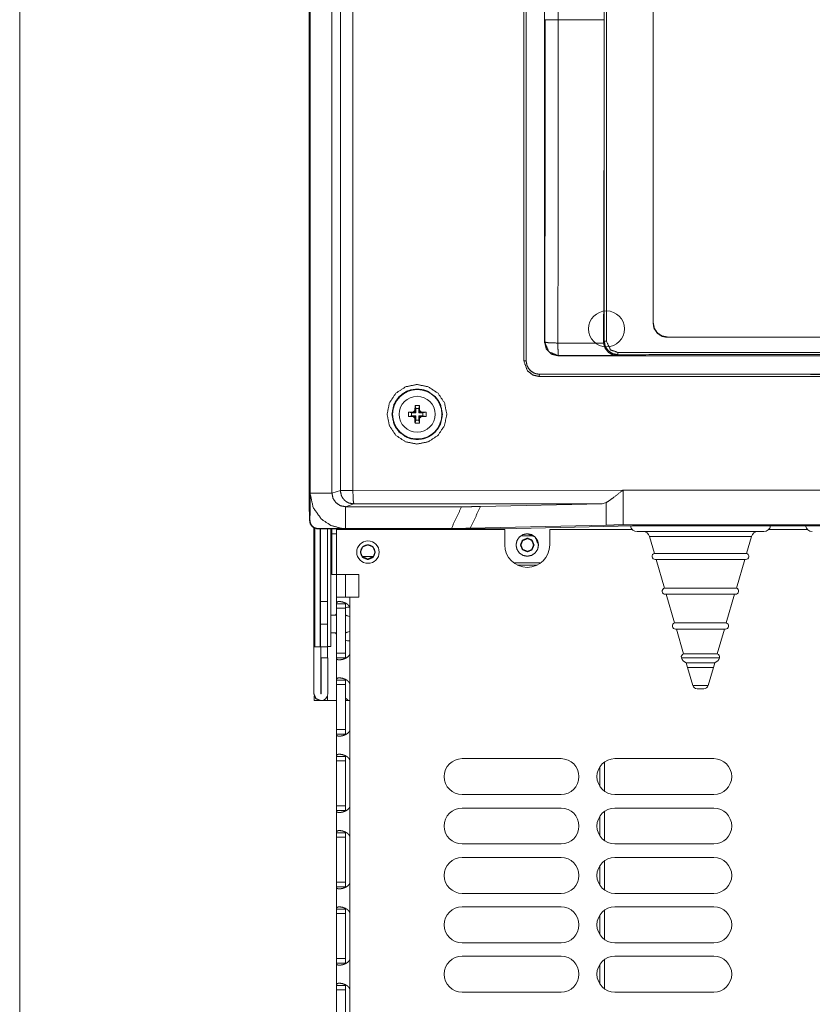
# Model space of a CAD drawing. Units: millimetres. Extents: x 0 to 855, y 0 to 297.
# Drawn here: x 134 to 170, y 108 to 152 of the extents above; entities that cross this region are included whole.
import ezdxf

# ---------------------------------------------------------------- set-up
doc = ezdxf.new("R2010")
doc.units = ezdxf.units.MM
doc.layers.add('1', color=7, linetype='Continuous', true_color=0xffffff)

# ---------------------------------------------------------------- blocks, each defined once
blk = doc.blocks.new('70CMC00400_1')
at = {"layer": '1', "color": 18, "linetype": 'Continuous', "lineweight": 13}
for p, q in [((134.306, 258.072), (134.306, 99.287)), ((157.678, 137.429), (157.686, 137.437)), ((160.302, 137.459), (160.333, 137.479)), ((158.286, 136.837), (158.277, 136.829)), ((160.933, 136.88), (160.872, 136.84)), ((156.853, 136.6), (156.752, 136.6)), ((156.853, 136.6), (156.854, 136.6)), ((157.442, 136.011), (157.442, 136.012)), ((148.582, 130.832), (148.21, 130.708)), ((149.141, 130.832), (161.158, 130.843)), ((161.158, 130.843), (161.173, 130.843)), ((161.173, 130.843), (161.173, 129.296)), ((160.412, 129.289), (160.412, 130.289)), ((149.181, 130.232), (148.812, 130.109)), ((147.212, 129.503), (147.23, 129.503)), ((147.407, 123.872), (147.407, 129.168)), ((147.443, 129.152), (147.443, 123.872)), ((147.596, 129.137), (147.596, 129.119)), ((147.688, 123.872), (147.688, 129.12)), ((156.623, 128.805), (157.202, 128.805)), ((149.007, 126.087), (149.007, 125.587)), ((148.807, 125.587), (148.407, 125.587)), ((148.004, 123.874), (148.004, 123.398)), ((148.807, 123.587), (148.407, 123.587)), ((149.007, 123.587), (149.007, 122.187)), ((148.807, 122.187), (148.407, 122.187)), ((147.404, 121.772), (147.407, 121.772)), ((148.004, 121.667), (148.004, 121.472)), ((148.807, 120.187), (148.407, 120.187)), ((149.007, 120.187), (149.007, 118.787)), ((148.807, 118.787), (148.407, 118.787)), ((148.807, 116.787), (148.407, 116.787)), ((149.007, 116.787), (149.007, 115.387)), ((148.807, 115.387), (148.407, 115.387)), ((148.807, 113.387), (148.407, 113.387)), ((149.007, 113.387), (149.007, 111.987)), ((148.807, 111.987), (148.407, 111.987)), ((148.807, 109.987), (148.407, 109.987)), ((149.007, 109.987), (149.007, 108.587)), ((148.807, 108.587), (148.407, 108.587))]:
    blk.add_line(p, q, dxfattribs=at)
at = {"layer": '1', "color": 18, "linetype": 'Continuous', "lineweight": 18}
for p, q in [((147.196, 129.905), (147.196, 251.838)), ((147.235, 130.708), (147.235, 250.723)), ((156.854, 208.798), (156.854, 136.6)), ((157.678, 137.429), (157.678, 207.97)), ((162.503, 138.293), (162.503, 183.472)), ((162.512, 183.463), (162.512, 138.301)), ((160.302, 137.459), (160.305, 137.4)), ((181.82, 136.829), (158.277, 136.829)), ((157.442, 136.011), (157.437, 135.909)), ((157.442, 136.012), (173.415, 136.012)), ((151.749, 134.29), (151.612, 134.323)), ((151.612, 134.323), (151.612, 134.127)), ((151.749, 134.29), (151.749, 134.16)), ((151.939, 134.29), (151.749, 134.29)), ((151.904, 134.325), (151.831, 134.325)), ((151.906, 134.617), (151.904, 134.398)), ((151.904, 134.398), (151.904, 134.325)), ((151.939, 134.29), (151.904, 134.325)), ((151.939, 134.479), (151.906, 134.617)), ((152.102, 134.617), (151.906, 134.617)), ((151.939, 134.479), (151.939, 134.29)), ((152.069, 134.479), (151.939, 134.479)), ((152.069, 134.479), (152.102, 134.617)), ((152.069, 134.29), (152.069, 134.479)), ((152.069, 134.29), (152.104, 134.325)), ((152.258, 134.29), (152.069, 134.29)), ((152.104, 134.325), (152.104, 134.398)), ((152.177, 134.325), (152.104, 134.325)), ((152.396, 134.323), (152.177, 134.325)), ((152.258, 134.29), (152.396, 134.323)), ((152.258, 134.16), (152.258, 134.29)), ((152.396, 134.127), (152.396, 134.323)), ((151.749, 134.16), (151.612, 134.127)), ((151.612, 134.127), (151.831, 134.125)), ((151.749, 134.16), (151.939, 134.16)), ((151.831, 134.125), (151.904, 134.125)), ((151.939, 134.16), (151.904, 134.125)), ((151.904, 134.125), (151.904, 134.052)), ((151.939, 133.97), (151.906, 133.832)), ((151.906, 133.832), (152.102, 133.832)), ((151.939, 134.16), (151.939, 133.97)), ((151.939, 133.97), (152.069, 133.97)), ((152.069, 134.16), (152.104, 134.125)), ((152.069, 134.16), (152.258, 134.16)), ((152.069, 133.97), (152.069, 134.16)), ((152.069, 133.97), (152.102, 133.832)), ((152.102, 133.832), (152.104, 134.052)), ((152.104, 134.052), (152.104, 134.125)), ((152.104, 134.125), (152.177, 134.125)), ((152.258, 134.16), (152.396, 134.127)), ((147.235, 130.708), (148.21, 130.708)), ((160.24, 130.242), (160.412, 130.289)), ((147.196, 129.905), (147.212, 129.889)), ((147.212, 129.889), (147.212, 129.503)), ((148.812, 129.141), (148.812, 130.109)), ((154.82, 130.117), (160.24, 130.242)), ((147.404, 126.788), (147.404, 129.171)), ((147.596, 129.119), (155.792, 129.119)), ((147.704, 125.893), (147.704, 129.118)), ((148.004, 129.118), (148.004, 125.893)), ((148.104, 129.103), (148.104, 129.119)), ((148.104, 129.103), (148.104, 129.119)), ((148.154, 123.885), (148.154, 129.103)), ((148.204, 128.985), (148.154, 128.985)), ((148.204, 128.905), (148.204, 129.103)), ((148.204, 129.103), (148.204, 127.087)), ((155.904, 129.087), (148.407, 129.087)), ((148.407, 127.087), (148.407, 129.087)), ((152.161, 129.141), (148.812, 129.141)), ((150.704, 129.103), (150.787, 129.087)), ((150.704, 129.103), (150.787, 129.087)), ((152.161, 129.141), (153.579, 129.141)), ((160.412, 129.289), (154.367, 129.149)), ((155.792, 129.119), (161.596, 129.253)), ((155.904, 128.405), (155.904, 129.087)), ((161.582, 129.087), (157.904, 129.087)), ((157.904, 129.087), (157.904, 128.405)), ((169.382, 129.087), (167.646, 129.087)), ((148.407, 128.905), (148.204, 128.905)), ((148.204, 128.905), (148.204, 127.087)), ((162.344, 128.783), (162.563, 128.031)), ((166.665, 128.031), (166.884, 128.783)), ((148.154, 128.185), (148.204, 128.185)), ((150.052, 127.887), (149.556, 127.887)), ((162.642, 127.757), (163.013, 126.481)), ((166.215, 126.481), (166.586, 127.757)), ((157.47, 127.603), (156.34, 127.603)), ((157.47, 127.603), (156.34, 127.603)), ((157.34, 127.505), (156.469, 127.505)), ((148.204, 127.087), (148.407, 127.087)), ((149.407, 127.087), (148.407, 127.087)), ((149.407, 126.087), (149.407, 127.087)), ((148.004, 125.893), (147.704, 125.893)), ((147.704, 124.872), (147.704, 125.893)), ((148.004, 125.893), (148.004, 124.872)), ((148.407, 125.789), (148.407, 126.087)), ((149.407, 126.087), (149.007, 126.087)), ((163.092, 126.207), (163.463, 124.931)), ((165.765, 124.931), (166.136, 126.207)), ((147.404, 121.772), (147.404, 125.756)), ((148.807, 125.789), (148.407, 125.789)), ((148.407, 125.587), (148.407, 123.587)), ((148.807, 123.587), (148.807, 125.587)), ((149.007, 123.587), (149.007, 125.587)), ((148.407, 125.285), (148.154, 125.285)), ((149.004, 125.225), (148.807, 125.26)), ((147.704, 123.872), (147.704, 124.872)), ((147.704, 124.872), (148.004, 124.872)), ((148.004, 124.872), (148.004, 123.872)), ((148.807, 124.511), (149.004, 124.545)), ((163.542, 124.657), (163.863, 123.552)), ((165.365, 123.552), (165.686, 124.657)), ((148.154, 124.485), (148.407, 124.485)), ((147.407, 121.772), (147.407, 123.872)), ((147.407, 123.872), (147.407, 123.872)), ((147.443, 123.872), (147.688, 123.872)), ((148.004, 123.872), (147.704, 123.872)), ((147.707, 123.872), (147.707, 121.772)), ((148.004, 123.885), (148.154, 123.885)), ((147.727, 121.772), (147.727, 123.372)), ((147.727, 123.372), (148.024, 123.372)), ((148.024, 123.372), (148.024, 121.772)), ((148.807, 123.384), (148.407, 123.384)), ((148.407, 122.389), (148.407, 123.384)), ((163.979, 123.157), (164.037, 122.953)), ((164.037, 122.953), (164.272, 122.143)), ((164.956, 122.143), (165.191, 122.953)), ((165.191, 122.953), (165.249, 123.157)), ((148.807, 122.389), (148.407, 122.389)), ((148.407, 122.187), (148.407, 120.187)), ((148.807, 120.187), (148.807, 122.187)), ((149.007, 120.187), (149.007, 122.187)), ((147.423, 121.472), (147.423, 121.667)), ((147.707, 121.772), (147.727, 121.772)), ((147.676, 121.472), (147.423, 121.472)), ((147.724, 121.472), (147.707, 121.472)), ((147.744, 121.473), (147.744, 121.472)), ((148.407, 121.472), (148.004, 121.472)), ((148.985, 121.472), (148.807, 121.472)), ((148.807, 119.984), (148.407, 119.984)), ((148.407, 118.989), (148.407, 119.984)), ((148.807, 118.989), (148.407, 118.989)), ((158.407, 118.887), (154.007, 118.887)), ((165.207, 118.887), (160.807, 118.887)), ((148.407, 118.787), (148.407, 116.787)), ((148.807, 116.787), (148.807, 118.787)), ((149.007, 116.787), (149.007, 118.787)), ((160.137, 118.524), (160.137, 117.649)), ((160.337, 118.734), (160.337, 117.439)), ((154.007, 117.287), (158.407, 117.287)), ((160.807, 117.287), (165.207, 117.287)), ((158.407, 116.687), (154.007, 116.687)), ((165.207, 116.687), (160.807, 116.687)), ((148.807, 116.584), (148.407, 116.584)), ((148.407, 115.589), (148.407, 116.584)), ((160.137, 116.324), (160.137, 115.449)), ((160.337, 116.534), (160.337, 115.239)), ((148.807, 115.589), (148.407, 115.589)), ((148.407, 115.387), (148.407, 113.387)), ((148.807, 113.387), (148.807, 115.387)), ((149.007, 113.387), (149.007, 115.387)), ((154.007, 115.087), (158.407, 115.087)), ((160.807, 115.087), (165.207, 115.087)), ((158.407, 114.487), (154.007, 114.487)), ((165.207, 114.487), (160.807, 114.487)), ((160.137, 114.124), (160.137, 113.25)), ((160.337, 114.334), (160.337, 113.039)), ((148.807, 113.184), (148.407, 113.184)), ((148.407, 112.189), (148.407, 113.184)), ((154.007, 112.887), (158.407, 112.887)), ((160.807, 112.887), (165.207, 112.887)), ((158.407, 112.287), (154.007, 112.287)), ((165.207, 112.287), (160.807, 112.287)), ((148.807, 112.189), (148.407, 112.189)), ((148.407, 111.987), (148.407, 109.987)), ((148.807, 109.987), (148.807, 111.987)), ((149.007, 109.987), (149.007, 111.987)), ((160.137, 111.924), (160.137, 111.05)), ((160.337, 112.135), (160.337, 110.839)), ((154.007, 110.687), (158.407, 110.687)), ((160.807, 110.687), (165.207, 110.687)), ((158.407, 110.087), (154.007, 110.087)), ((165.207, 110.087), (160.807, 110.087)), ((148.807, 109.784), (148.407, 109.784)), ((148.407, 108.789), (148.407, 109.784)), ((160.137, 109.725), (160.137, 108.85)), ((160.337, 109.935), (160.337, 108.64)), ((148.807, 108.789), (148.407, 108.789)), ((148.407, 108.587), (148.407, 106.587)), ((148.807, 106.587), (148.807, 108.587)), ((149.007, 106.587), (149.007, 108.587)), ((154.007, 108.487), (158.407, 108.487)), ((160.807, 108.487), (165.207, 108.487))]:
    blk.add_line(p, q, dxfattribs=at)
for centre, radius in [((160.43, 138.028), 0.8), ((152.004, 134.225), 1.1), ((152.004, 134.225), 0.8), ((149.813, 128.087), 0.5)]:
    blk.add_circle(centre, radius, dxfattribs=at)
for centre, radius, start, end in [((157.442, 136.6), 0.588, 180, 270), ((147.596, 129.503), 0.384, 180, 270), ((161.794, 129.299), 0.3, 189.2602, 270), ((162.056, 128.699), 0.3, 16.1902, 90), ((167.172, 128.699), 0.3, 90, 163.8098), ((167.434, 129.299), 0.3, 270, 352.7789), ((169.594, 129.299), 0.3, 187.1198, 270), ((156.904, 128.405), 1, 180, 0), ((162.602, 127.897), 0.14, 106.1902, 270), ((166.626, 127.897), 0.14, 270, 73.8098), ((163.052, 126.347), 0.14, 106.1902, 270), ((166.176, 126.347), 0.14, 270, 73.8098), ((149.004, 124.885), 0.75, 90.2081, 105.2269), ((149.004, 124.885), 0.75, 142.7512, 147.7688), ((148.821, 125.203), 0.0835, 45, 99.518), ((149.004, 125.386), 0.176, 225, 234.2503), ((163.502, 124.797), 0.14, 106.1902, 270), ((165.726, 124.797), 0.14, 270, 73.8098), ((149.004, 124.885), 0.75, 212.2256, 217.2431), ((148.821, 124.568), 0.0835, 260.482, 315), ((149.004, 124.885), 0.75, 254.7675, 270), ((149.004, 124.385), 0.176, 125.7497, 135), ((149.004, 124.885), 0.75, 270, 270.2306), ((163.902, 123.419), 0.14, 106.232, 196.1022), ((164.089, 123.474), 0.335, 196.2337, 250.8185), ((165.139, 123.474), 0.335, 289.1815, 343.7593), ((165.326, 123.419), 0.14, 343.89, 73.7959), ((164.464, 122.199), 0.2, 196.1902, 270), ((164.764, 122.199), 0.2, 270, 343.8098), ((147.724, 121.772), 0.3, 270, 0), ((149.104, 121.854), 0.4, 222.0455, 255.9572), ((154.007, 118.087), 0.8, 90, 270), ((158.407, 118.087), 0.8, 270, 90), ((160.807, 118.087), 0.8, 90, 270), ((165.207, 118.087), 0.8, 270, 90), ((154.007, 115.887), 0.8, 90, 270), ((158.407, 115.887), 0.8, 270, 90), ((160.807, 115.887), 0.8, 90, 270), ((165.207, 115.887), 0.8, 270, 90), ((154.007, 113.687), 0.8, 90, 270), ((158.407, 113.687), 0.8, 270, 90), ((160.807, 113.687), 0.8, 90, 270), ((165.207, 113.687), 0.8, 270, 90), ((154.007, 111.487), 0.8, 90, 270), ((158.407, 111.487), 0.8, 270, 90), ((160.807, 111.487), 0.8, 90, 270), ((165.207, 111.487), 0.8, 270, 90), ((154.007, 109.287), 0.8, 90, 270), ((158.407, 109.287), 0.8, 270, 90), ((160.807, 109.287), 0.8, 90, 270), ((165.207, 109.287), 0.8, 270, 90)]:
    blk.add_arc(centre, radius, start, end, dxfattribs=at)
at = {"layer": '1', "color": 18, "linetype": 'Continuous', "lineweight": 13}
for start, end in [(120, 150), (30, 60), (210, 240), (300, 330)]:
    blk.add_arc((152.004, 134.225), 0.2, start, end, dxfattribs=at)
at = {"layer": '1', "color": 18, "linetype": 'Continuous', "lineweight": 18}
for points in [[(148.21, 130.708), (148.21, 250.723)], [(156.752, 136.6), (156.752, 160.06)], [(156.853, 136.6), (156.853, 160.06)], [(158.284, 151.8), (157.702, 151.8)], [(176.957, 137.654), (163.141, 137.654)], [(176.948, 137.663), (163.149, 137.663)], [(153.527, 129.144), (153.979, 130.109)], [(153.527, 129.144), (152.161, 129.141)], [(157.404, 128.403), (157.257, 128.757), (156.904, 128.903)], [(148.407, 127.087), (148.407, 126.587), (148.407, 126.087)], [(148.807, 127.087), (148.807, 126.587), (148.807, 126.087)], [(148.407, 126.087), (149.007, 126.087)], [(148.407, 125.789), (148.407, 125.587)], [(148.807, 125.587), (148.807, 125.789)], [(149.004, 124.885), (149.004, 125.225)], [(149.004, 124.545), (149.004, 124.885)], [(147.443, 123.872), (147.407, 123.872)], [(147.688, 123.872), (147.704, 123.872)], [(148.407, 123.587), (148.407, 123.384)], [(148.807, 123.384), (148.807, 123.587)], [(164.614, 123.157), (163.979, 123.157)], [(164.614, 122.953), (164.037, 122.953)], [(165.249, 123.157), (164.614, 123.157)], [(165.191, 122.953), (164.614, 122.953)], [(148.407, 122.389), (148.407, 122.187)], [(148.807, 122.187), (148.807, 122.389)], [(164.614, 121.999), (164.464, 121.999)], [(164.764, 121.999), (164.614, 121.999)], [(147.407, 121.772), (147.495, 121.56), (147.707, 121.472)], [(148.004, 121.472), (147.744, 121.472)], [(148.407, 120.187), (148.407, 119.984)], [(148.807, 119.984), (148.807, 120.187)], [(148.407, 118.989), (148.407, 118.787)], [(148.807, 118.787), (148.807, 118.989)], [(148.407, 116.787), (148.407, 116.584)], [(148.807, 116.584), (148.807, 116.787)], [(148.407, 115.589), (148.407, 115.387)], [(148.807, 115.387), (148.807, 115.589)], [(148.407, 113.387), (148.407, 113.184)], [(148.807, 113.184), (148.807, 113.387)], [(148.407, 112.189), (148.407, 111.987)], [(148.807, 111.987), (148.807, 112.189)], [(148.407, 109.987), (148.407, 109.784)], [(148.807, 109.784), (148.807, 109.987)], [(148.407, 108.789), (148.407, 108.587)], [(148.807, 108.587), (148.807, 108.789)]]:
    blk.add_open_spline(points, degree=1, dxfattribs=at)
at = {"layer": '1', "color": 18, "linetype": 'Continuous', "lineweight": 13}
for points in [[(158.284, 151.8), (158.284, 207.945)], [(160.333, 137.479), (160.333, 207.944)], [(160.43, 207.944), (160.43, 137.479)], [(148.582, 160.06), (148.582, 130.832)], [(149.141, 160.06), (149.141, 130.832)], [(158.284, 151.8), (160.327, 151.8)], [(158.286, 136.837), (157.862, 137.013), (157.686, 137.437)], [(160.305, 137.4), (158.268, 137.398)], [(160.333, 137.479), (160.43, 137.479)], [(160.872, 136.84), (158.286, 136.837)], [(160.931, 136.98), (170.049, 136.984), (179.167, 136.98)], [(160.24, 130.242), (149.181, 130.232)], [(154.82, 130.117), (154.367, 129.149)]]:
    blk.add_open_spline(points, degree=1, dxfattribs=at)
for points, knots in [([(157.686, 137.437), (157.699, 145.477), (157.702, 151.8)], [0, 0, 0.559746, 1, 1]), ([(158.268, 137.398), (158.28, 144.595), (158.284, 151.8)], [0, 0, 0.499732, 1, 1]), ([(162.512, 138.301), (162.507, 138.297), (162.503, 138.293)], [0, 0, 0.559953, 1, 1]), ([(158.268, 137.398), (157.863, 137.41), (157.686, 137.437)], [0, 0, 0.694349, 1, 1]), ([(158.268, 137.398), (158.274, 137.006), (158.286, 136.837)], [0, 0, 0.698037, 1, 1]), ([(160.933, 136.88), (160.704, 136.926), (160.509, 137.055), (160.379, 137.25), (160.333, 137.479)], [0, 0, 0.24994, 0.499917, 0.749662, 1, 1]), ([(163.141, 137.654), (163.145, 137.659), (163.149, 137.663)], [0, 0, 0.560544, 1, 1]), ([(160.931, 136.98), (160.932, 136.911), (160.933, 136.88)], [0, 0, 0.694762, 1, 1]), ([(179.165, 136.88), (168.955, 136.884), (160.933, 136.88)], [0, 0, 0.560006, 1, 1]), ([(150.877, 134.225), (150.963, 134.656), (151.207, 135.021), (151.573, 135.264), (152.004, 135.351), (152.435, 135.264), (152.802, 135.022), (153.046, 134.657), (153.133, 134.226), (153.045, 133.796), (152.8, 133.429), (152.435, 133.186), (152.004, 133.099), (151.573, 133.186), (151.206, 133.428), (150.964, 133.793), (150.877, 134.225)], [0, 0, 0.062495, 0.124988, 0.187479, 0.249951, 0.312429, 0.375022, 0.437419, 0.49992, 0.562464, 0.625123, 0.687543, 0.750015, 0.812489, 0.875021, 0.937373, 1, 1]), ([(147.236, 130.708), (147.368, 130.077), (147.742, 129.552), (148.166, 129.272), (148.657, 129.141)], [0, 0, 0.279655, 0.559316, 0.779659, 1, 1]), ([(148.582, 130.832), (148.64, 130.832), (149.141, 130.832)], [0, 0, 0.103995, 1, 1]), ([(148.582, 130.832), (148.626, 130.608), (148.682, 130.5), (148.761, 130.405), (148.857, 130.328), (148.964, 130.273), (149.181, 130.232)], [0, 0, 0.243038, 0.373006, 0.505006, 0.636282, 0.764129, 1, 1]), ([(149.141, 130.832), (149.153, 130.411), (149.181, 130.232)], [0, 0, 0.698506, 1, 1]), ([(161.173, 130.843), (171.198, 130.847), (181.227, 130.847), (191.252, 130.843)], [0, 0, 0.333296, 0.666699, 1, 1]), ([(164.614, 128.783), (163.913, 128.783), (162.778, 128.783), (162.344, 128.783)], [0, 0, 0.309016, 0.80902, 1, 1]), ([(166.884, 128.783), (166.773, 128.783), (165.948, 128.783), (164.614, 128.783)], [0, 0, 0.048945, 0.412213, 1, 1]), ([(165.461, 123.38), (165.396, 123.38), (164.938, 123.38), (164.29, 123.38), (163.832, 123.38), (163.767, 123.38)], [0, 0, 0.038026, 0.308632, 0.691332, 0.961937, 1, 1]), ([(164.272, 122.143), (164.372, 122.143), (164.856, 122.143), (164.956, 122.143)], [0, 0, 0.14644, 0.853545, 1, 1])]:
    blk.add_open_spline(points, degree=1, knots=knots, dxfattribs=at)
at = {"layer": '1', "color": 18, "linetype": 'Continuous', "lineweight": 18}
for points, knots in [([(160.327, 151.8), (160.319, 143.764), (160.302, 137.459)], [0, 0, 0.560365, 1, 1]), ([(163.141, 137.654), (162.897, 137.702), (162.691, 137.839), (162.552, 138.048), (162.503, 138.293)], [0, 0, 0.249019, 0.497354, 0.749353, 1, 1]), ([(163.149, 137.663), (162.905, 137.712), (162.698, 137.85), (162.56, 138.057), (162.512, 138.301)], [0, 0, 0.250151, 0.499966, 0.749806, 1, 1]), ([(158.277, 136.829), (157.977, 136.909), (157.758, 137.129), (157.678, 137.429)], [0, 0, 0.333368, 0.666632, 1, 1]), ([(160.305, 137.4), (160.329, 137.276), (160.378, 137.157), (160.518, 136.982), (160.692, 136.877), (160.872, 136.84)], [0, 0, 0.145352, 0.294164, 0.55311, 0.788317, 1, 1]), ([(160.43, 137.479), (160.612, 137.094), (160.931, 136.98)], [0, 0, 0.556835, 1, 1]), ([(157.437, 135.909), (157.145, 135.976), (156.908, 136.161), (156.752, 136.6)], [0, 0, 0.281291, 0.562692, 1, 1]), ([(157.442, 136.011), (157.317, 136.025), (157.204, 136.062), (157.027, 136.183), (156.899, 136.373), (156.853, 136.6)], [0, 0, 0.136765, 0.26577, 0.499472, 0.748383, 1, 1]), ([(182.642, 136.004), (175.584, 136.003), (168.527, 136.005), (157.442, 136.011)], [0, 0, 0.280068, 0.560131, 1, 1]), ([(150.664, 134.225), (150.766, 134.732), (151.053, 135.163), (151.485, 135.449), (151.992, 135.551), (152.499, 135.449), (152.931, 135.164), (153.219, 134.734), (153.321, 134.226), (153.218, 133.719), (152.93, 133.288), (152.499, 133.001), (151.992, 132.899), (151.485, 133.001), (151.053, 133.286), (150.766, 133.717), (150.664, 134.225)], [0, 0, 0.062531, 0.125043, 0.187529, 0.249995, 0.312456, 0.374957, 0.437474, 0.5, 0.562538, 0.62507, 0.687552, 0.750017, 0.812475, 0.874956, 0.937453, 1, 1]), ([(182.644, 135.903), (175.584, 135.902), (168.525, 135.903), (157.437, 135.909)], [0, 0, 0.280068, 0.560131, 1, 1]), ([(150.884, 134.225), (150.961, 133.815), (151.061, 133.62), (151.201, 133.444), (151.491, 133.229), (151.715, 133.142), (151.992, 133.104), (152.257, 133.133), (152.48, 133.21), (152.656, 133.313), (152.789, 133.424), (152.935, 133.599), (153.04, 133.796), (153.125, 134.215), (153.047, 134.636), (152.945, 134.834), (152.879, 134.926), (152.803, 135.012), (152.495, 135.233), (152.274, 135.313), (152.011, 135.346), (151.731, 135.312), (151.505, 135.228), (151.335, 135.124), (151.215, 135.02), (151.068, 134.841), (150.964, 134.643), (150.884, 134.225)], [0, 0, 0.059367, 0.090545, 0.122632, 0.174085, 0.208331, 0.24819, 0.286196, 0.319746, 0.348829, 0.373442, 0.405924, 0.437655, 0.498582, 0.559563, 0.591307, 0.607478, 0.623835, 0.677826, 0.711299, 0.749015, 0.789175, 0.823488, 0.851949, 0.874546, 0.907442, 0.939363, 1, 1]), ([(151.831, 134.325), (151.82, 134.325), (151.612, 134.323)], [0, 0, 0.049904, 1, 1]), ([(152.104, 134.398), (152.104, 134.409), (152.102, 134.617)], [0, 0, 0.049904, 1, 1]), ([(151.904, 134.052), (151.904, 134.041), (151.906, 133.832)], [0, 0, 0.049904, 1, 1]), ([(152.177, 134.125), (152.188, 134.125), (152.396, 134.127)], [0, 0, 0.049949, 1, 1]), ([(147.23, 129.503), (147.233, 130.098), (147.235, 130.708)], [0, 0, 0.493837, 1, 1]), ([(148.812, 130.109), (148.582, 130.154), (148.386, 130.284), (148.256, 130.478), (148.21, 130.708)], [0, 0, 0.250566, 0.500664, 0.750371, 1, 1]), ([(160.412, 130.289), (160.576, 130.394), (160.762, 130.528), (161.158, 130.843)], [0, 0, 0.209256, 0.456101, 1, 1]), ([(148.812, 130.109), (150.569, 130.109), (152.842, 130.109), (153.979, 130.109)], [0, 0, 0.340001, 0.779999, 1, 1]), ([(153.979, 130.109), (154.218, 130.109), (154.452, 130.111), (154.65, 130.114), (154.82, 130.117)], [0, 0, 0.283799, 0.562479, 0.798069, 1, 1]), ([(147.596, 129.137), (147.524, 129.144), (147.456, 129.164), (147.395, 129.196), (147.342, 129.238), (147.296, 129.293), (147.26, 129.356), (147.238, 129.427), (147.23, 129.503)], [0, 0, 0.126206, 0.249542, 0.369965, 0.487447, 0.611848, 0.738778, 0.868175, 1, 1]), ([(148.657, 129.141), (148.122, 129.14), (147.596, 129.137)], [0, 0, 0.504393, 1, 1]), ([(148.812, 129.141), (148.734, 129.141), (148.662, 129.141), (148.657, 129.141), (148.657, 129.141)], [0, 0, 0.500399, 0.968476, 0.998404, 1, 1]), ([(153.579, 129.141), (153.55, 129.144), (153.527, 129.144)], [0, 0, 0.559996, 1, 1]), ([(154.367, 129.149), (154.207, 129.146), (154.021, 129.144), (153.801, 129.142), (153.579, 129.141)], [0, 0, 0.202942, 0.438312, 0.717756, 1, 1]), ([(161.173, 129.296), (160.954, 129.296), (160.748, 129.294), (160.564, 129.292), (160.412, 129.289)], [0, 0, 0.287625, 0.558838, 0.80054, 1, 1]), ([(191.252, 129.296), (181.227, 129.301), (171.198, 129.301), (161.173, 129.296)], [0, 0, 0.333299, 0.666702, 1, 1]), ([(161.596, 129.253), (161.718, 129.255), (161.866, 129.257), (162.031, 129.258), (162.207, 129.259)], [0, 0, 0.199742, 0.441106, 0.711766, 1, 1]), ([(164.614, 128.999), (162.956, 128.999), (162.332, 128.999), (161.794, 128.999)], [0, 0, 0.587848, 0.809086, 1, 1]), ([(162.207, 129.259), (171.543, 129.262), (180.882, 129.262), (190.218, 129.259)], [0, 0, 0.333302, 0.666696, 1, 1]), ([(167.434, 128.999), (166.895, 128.999), (165.485, 128.999), (164.614, 128.999)], [0, 0, 0.190983, 0.690983, 1, 1]), ([(156.404, 128.403), (156.442, 128.595), (156.55, 128.757), (156.713, 128.865), (156.904, 128.903), (157.095, 128.865), (157.257, 128.757), (157.366, 128.595), (157.404, 128.403), (157.366, 128.212), (157.257, 128.05), (157.095, 127.941), (156.904, 127.903), (156.713, 127.941), (156.55, 128.05), (156.442, 128.212), (156.404, 128.403)], [0, 0, 0.062498, 0.124998, 0.187498, 0.25, 0.312499, 0.374999, 0.437499, 0.499997, 0.562499, 0.624999, 0.687499, 0.749997, 0.812499, 0.874999, 0.937499, 1, 1]), ([(156.404, 128.403), (156.442, 128.595), (156.55, 128.757), (156.713, 128.865), (156.904, 128.903), (157.095, 128.865), (157.257, 128.757), (157.366, 128.595), (157.404, 128.403), (157.366, 128.212), (157.257, 128.05), (157.095, 127.941), (156.904, 127.903), (156.713, 127.941), (156.55, 128.05), (156.442, 128.212), (156.404, 128.403)], [0, 0, 0.062498, 0.124998, 0.187498, 0.25, 0.312499, 0.374999, 0.437499, 0.499997, 0.562499, 0.624999, 0.687499, 0.749997, 0.812499, 0.874999, 0.937499, 1, 1]), ([(156.604, 128.405), (156.687, 128.198), (156.915, 128.105), (157.111, 128.187), (157.204, 128.405), (157.111, 128.623), (156.915, 128.705), (156.687, 128.612), (156.604, 128.405)], [0, 0, 0.121317, 0.255672, 0.371042, 0.500005, 0.628964, 0.744333, 0.878688, 1, 1]), ([(156.616, 128.405), (156.695, 128.205), (156.916, 128.115), (157.103, 128.194), (157.191, 128.406), (157.101, 128.616), (156.916, 128.691), (156.695, 128.603), (156.616, 128.405)], [0, 0, 0.121648, 0.256713, 0.371878, 0.502052, 0.631052, 0.744404, 0.878882, 1, 1]), ([(149.474, 128.087), (149.571, 128.32), (149.804, 128.417), (150.037, 128.32), (150.134, 128.087), (150.037, 127.853), (149.804, 127.757), (149.571, 127.853), (149.474, 128.087)], [0, 0, 0.125002, 0.25, 0.375002, 0.500005, 0.625002, 0.750005, 0.875002, 1, 1]), ([(150.052, 127.887), (150.098, 127.964), (150.12, 128.05), (150.118, 128.139), (150.091, 128.224), (150.042, 128.299), (149.974, 128.357), (149.892, 128.393), (149.804, 128.406), (149.715, 128.393), (149.634, 128.357), (149.566, 128.299), (149.516, 128.224), (149.489, 128.139), (149.487, 128.05), (149.51, 127.963), (149.556, 127.887)], [0, 0, 0.062496, 0.124994, 0.187488, 0.249991, 0.312489, 0.374989, 0.437492, 0.499997, 0.562503, 0.625011, 0.687511, 0.75001, 0.81251, 0.875003, 0.937503, 1, 1]), ([(149.556, 127.887), (149.804, 127.768), (150.052, 127.887)], [0, 0, 0.500008, 1, 1]), ([(164.614, 128.031), (163.829, 128.031), (162.719, 128.031), (162.563, 128.031)], [0, 0, 0.382685, 0.923879, 1, 1]), ([(162.602, 127.757), (162.723, 127.757), (163.608, 127.757), (164.963, 127.757), (166.156, 127.757), (166.626, 127.757)], [0, 0, 0.030152, 0.249999, 0.586822, 0.883021, 1, 1]), ([(166.665, 128.031), (166.509, 128.031), (165.399, 128.031), (164.614, 128.031)], [0, 0, 0.07612, 0.617317, 1, 1]), ([(147.404, 126.788), (147.404, 126.851), (147.404, 126.872), (147.405, 126.854), (147.405, 126.794), (147.405, 126.699), (147.406, 126.429), (147.406, 126.116), (147.405, 125.846), (147.405, 125.751), (147.405, 125.691), (147.404, 125.672), (147.404, 125.694), (147.404, 125.756)], [0, 0, 0.045487, 0.06137, 0.075207, 0.118835, 0.188235, 0.385729, 0.61418, 0.811697, 0.881165, 0.924771, 0.93863, 0.954483, 1, 1]), ([(147.404, 125.756), (147.404, 126.069), (147.404, 126.788)], [0, 0, 0.303318, 1, 1]), ([(164.614, 126.481), (164.001, 126.481), (163.135, 126.481), (163.013, 126.481)], [0, 0, 0.382686, 0.923877, 1, 1]), ([(166.215, 126.481), (165.746, 126.481), (164.614, 126.481)], [0, 0, 0.292892, 1, 1]), ([(149.007, 125.587), (149.001, 125.632), (148.982, 125.675), (148.912, 125.756), (148.805, 125.822), (148.68, 125.866), (148.56, 125.886), (148.469, 125.879), (148.42, 125.845), (148.407, 125.789)], [0, 0, 0.057438, 0.117672, 0.253312, 0.412603, 0.581869, 0.735861, 0.850888, 0.926556, 1, 1]), ([(163.052, 126.207), (163.509, 126.207), (164.614, 126.207), (165.719, 126.207), (166.176, 126.207)], [0, 0, 0.146447, 0.499998, 0.853553, 1, 1]), ([(164.614, 124.931), (164.038, 124.931), (163.463, 124.931)], [0, 0, 0.499996, 1, 1]), ([(163.502, 124.657), (163.612, 124.657), (164.367, 124.657), (165.308, 124.657), (165.726, 124.657)], [0, 0, 0.049517, 0.388739, 0.811749, 1, 1]), ([(165.765, 124.931), (165.611, 124.931), (164.614, 124.931)], [0, 0, 0.133968, 1, 1]), ([(148.407, 123.384), (148.42, 123.328), (148.469, 123.295), (148.56, 123.288), (148.68, 123.307), (148.805, 123.352), (148.912, 123.417), (148.982, 123.498), (149.001, 123.542), (149.007, 123.587)], [0, 0, 0.073444, 0.149113, 0.26414, 0.41813, 0.587397, 0.746689, 0.88234, 0.942562, 1, 1]), ([(165.365, 123.553), (165.145, 123.553), (164.614, 123.553), (164.083, 123.553), (163.863, 123.553)], [0, 0, 0.146448, 0.500003, 0.853558, 1, 1]), ([(149.007, 122.187), (149.001, 122.232), (148.982, 122.275), (148.912, 122.356), (148.805, 122.422), (148.68, 122.466), (148.56, 122.486), (148.469, 122.479), (148.42, 122.445), (148.407, 122.389)], [0, 0, 0.057438, 0.11766, 0.253311, 0.412602, 0.581868, 0.73586, 0.850888, 0.926556, 1, 1]), ([(147.404, 121.772), (147.492, 121.56), (147.704, 121.472)], [0, 0, 0.499996, 1, 1]), ([(148.407, 119.984), (148.42, 119.928), (148.469, 119.895), (148.56, 119.888), (148.68, 119.907), (148.805, 119.952), (148.912, 120.017), (148.982, 120.098), (149.001, 120.142), (149.007, 120.187)], [0, 0, 0.073444, 0.149112, 0.26414, 0.418132, 0.587398, 0.746689, 0.88234, 0.942562, 1, 1]), ([(149.007, 118.787), (149.001, 118.832), (148.982, 118.875), (148.912, 118.956), (148.805, 119.022), (148.68, 119.066), (148.56, 119.086), (148.469, 119.079), (148.42, 119.045), (148.407, 118.989)], [0, 0, 0.057438, 0.11766, 0.253311, 0.412603, 0.58187, 0.73586, 0.850887, 0.926556, 1, 1]), ([(148.407, 116.584), (148.42, 116.528), (148.469, 116.495), (148.56, 116.488), (148.68, 116.507), (148.805, 116.552), (148.912, 116.617), (148.982, 116.698), (149.001, 116.742), (149.007, 116.787)], [0, 0, 0.073444, 0.149112, 0.26414, 0.418132, 0.587398, 0.746689, 0.88234, 0.942562, 1, 1]), ([(149.007, 115.387), (149.001, 115.432), (148.982, 115.475), (148.912, 115.556), (148.805, 115.622), (148.68, 115.666), (148.56, 115.686), (148.469, 115.679), (148.42, 115.645), (148.407, 115.589)], [0, 0, 0.057438, 0.117659, 0.253299, 0.412596, 0.581861, 0.73585, 0.850876, 0.926544, 1, 1]), ([(148.407, 113.184), (148.42, 113.128), (148.469, 113.095), (148.56, 113.088), (148.68, 113.107), (148.805, 113.152), (148.912, 113.217), (148.982, 113.298), (149.001, 113.342), (149.007, 113.387)], [0, 0, 0.073445, 0.149114, 0.264143, 0.418136, 0.587405, 0.746697, 0.88234, 0.942574, 1, 1]), ([(149.007, 111.987), (149.001, 112.032), (148.982, 112.075), (148.912, 112.156), (148.805, 112.222), (148.68, 112.266), (148.56, 112.286), (148.469, 112.279), (148.42, 112.245), (148.407, 112.189)], [0, 0, 0.057438, 0.117659, 0.253299, 0.412596, 0.581861, 0.73585, 0.850876, 0.926544, 1, 1]), ([(148.407, 109.784), (148.42, 109.728), (148.469, 109.695), (148.56, 109.688), (148.68, 109.707), (148.805, 109.752), (148.912, 109.817), (148.982, 109.898), (149.001, 109.942), (149.007, 109.987)], [0, 0, 0.073445, 0.149114, 0.264143, 0.418136, 0.587405, 0.746697, 0.88234, 0.942574, 1, 1]), ([(149.007, 108.587), (149.001, 108.632), (148.982, 108.675), (148.912, 108.756), (148.805, 108.822), (148.68, 108.866), (148.56, 108.886), (148.469, 108.879), (148.42, 108.845), (148.407, 108.789)], [0, 0, 0.057438, 0.117659, 0.2533, 0.41259, 0.58186, 0.73585, 0.850876, 0.926544, 1, 1])]:
    blk.add_open_spline(points, degree=1, knots=knots, dxfattribs=at)

msp = doc.modelspace()

# ---------------------------------------------------------------- block references
msp.add_blockref('70CMC00400_1', (0, 0))

doc.saveas('drawing.dxf')
